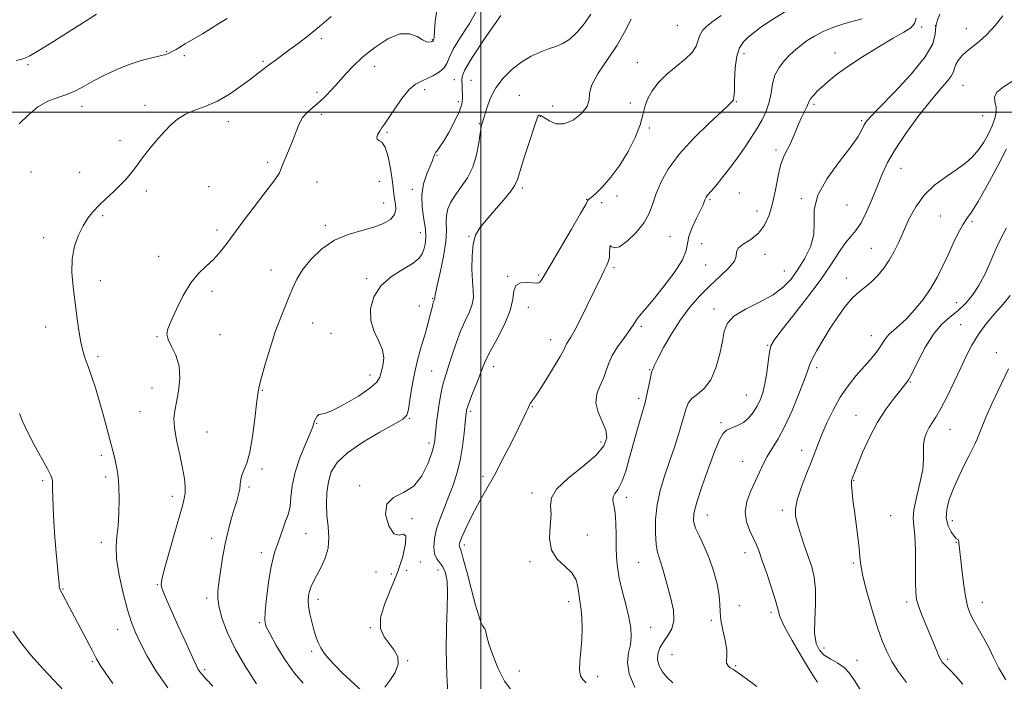
# Model space of a CAD drawing. Extents: x 2069800 to 2072700, y 329800 to 332700.
# Drawn here: x 2070828 to 2071195, y 330288 to 330534 of the extents above; entities that cross this region are included whole.
import ezdxf

# ---------------------------------------------------------------- set-up
doc = ezdxf.new("R2010")
doc.units = 0
doc.header["$MEASUREMENT"] = 0
for name, color, linetype, lineweight in [('32000', 7, 'Continuous', 0), ('DTM SPOT ELEVATION', 2, 'Continuous', 13), ('INDEX CONTOUR', 41, 'Continuous', 13), ('INTERMEDIATE CONTOUR', 44, 'Continuous', 0)]:
    doc.layers.add(name, color=color, linetype=linetype, lineweight=lineweight)

msp = doc.modelspace()

# ---------------------------------------------------------------- linework, layer by layer
at = {"layer": '32000', "flags": 128}
for points in [[(2071000, 332500), (2071000, 330000)], [(2070000, 330500), (2072500, 330500)]]:
    msp.add_lwpolyline(points, dxfattribs=at)
at = {"layer": 'DTM SPOT ELEVATION'}
for p in [(2071073.07, 330532.23, 1256.9), (2071163.93, 330531.7, 1264.2), (2071169.02, 330532.18, 1266.2), (2071180.64, 330531.05, 1267.4), (2070940.6, 330527.33, 1246.3), (2070981.91, 330526.91, 1247.9), (2070883.03, 330522.5, 1243.9), (2070889.59, 330521.01, 1244.3), (2071097.85, 330521.71, 1260.5), (2071131.69, 330522.05, 1263.4), (2070831.43, 330517.68, 1242.2), (2070918.92, 330518.95, 1245.8), (2070960.44, 330516.98, 1248.7), (2071058.14, 330518.4, 1257.2), (2070990.05, 330512.03, 1250.9), (2070996.32, 330511.87, 1253.3), (2070979.12, 330508.3, 1250.5), (2071179.3, 330510.01, 1268.9), (2070939.03, 330507.35, 1247.6), (2071014.31, 330506.23, 1254.9), (2070851.58, 330502.15, 1244.6), (2070874.99, 330502.59, 1245.5), (2070991.58, 330503.92, 1251.4), (2071026.68, 330502.29, 1255.3), (2071055.64, 330503.44, 1256.6), (2071095.05, 330503.87, 1260.1), (2071123.93, 330502.89, 1264.3), (2070940.56, 330499.17, 1248.4), (2071022.05, 330498.37, 1256.1), (2071186.68, 330498.74, 1268.8), (2070906.02, 330496.49, 1246.6), (2070999.36, 330495.67, 1253.9), (2071062.71, 330494.08, 1258.6), (2071141.63, 330496.79, 1265.8), (2070965.03, 330492.47, 1250.2), (2070865.69, 330489.34, 1245.5), (2070983.71, 330483.96, 1252.1), (2071109.73, 330485.97, 1263.6), (2070920.63, 330481.27, 1247.6), (2071156.27, 330479.16, 1268.9), (2070832.66, 330477.7, 1244.6), (2070850.76, 330477.65, 1245.3), (2070898.74, 330472.34, 1247.1), (2070939.05, 330474.07, 1249.1), (2070962.25, 330474.22, 1248.8), (2071015.4, 330471.73, 1256.3), (2070875.56, 330470.64, 1246.4), (2070974.45, 330471.25, 1251.6), (2071050.64, 330468.86, 1258.6), (2071096.11, 330469.89, 1263.2), (2071119.2, 330467.86, 1265.9), (2070963.78, 330466.15, 1249.1), (2071039.38, 330467.62, 1257.9), (2071044.94, 330466.33, 1259.6), (2071085.16, 330467.39, 1262.2), (2071136.16, 330465.48, 1266.7), (2070859.28, 330461.52, 1246.2), (2071102.67, 330463.24, 1262.9), (2071170.95, 330461.38, 1271.1), (2070942.12, 330457.85, 1249.6), (2071182.67, 330459.24, 1272.3), (2070837.28, 330453.29, 1245.6), (2070901.78, 330456.2, 1247.6), (2070977.5, 330455.12, 1251.3), (2070995.61, 330453.82, 1255.9), (2071070.3, 330453.66, 1260.9), (2071082.14, 330451.12, 1263.3), (2070880.13, 330446.35, 1247.4), (2071105.7, 330447.07, 1264.8), (2071145.23, 330449.3, 1269.1), (2071083.64, 330443.14, 1262.8), (2070921.92, 330441.3, 1249.3), (2071009.99, 330438.94, 1257.9), (2071021.44, 330439.46, 1257.8), (2071049.5, 330442.11, 1260.3), (2071112.89, 330440.97, 1265.1), (2070858.36, 330437.26, 1246.5), (2070957.49, 330438.05, 1251.8), (2071135.94, 330438.33, 1269.5), (2070899.92, 330433.34, 1248.4), (2070977.14, 330427.95, 1253.1), (2070982.1, 330430.76, 1253.9), (2071176.98, 330429.12, 1273.1), (2071017.59, 330427.39, 1258.6), (2071086.72, 330426.75, 1265.5), (2070937.35, 330421.57, 1250.8), (2071059.71, 330420.36, 1262.3), (2071178.5, 330420.99, 1275.2), (2070838.02, 330420.1, 1245.4), (2070902.98, 330417.21, 1248.8), (2070944.27, 330417.72, 1251.3), (2071145.26, 330416.88, 1271.3), (2070879.5, 330416.47, 1247.9), (2071025.96, 330415.33, 1259.3), (2071106.67, 330413.25, 1267.9), (2071191.77, 330410.59, 1277.2), (2070857.48, 330409.02, 1246.3), (2070958.78, 330402.23, 1251.4), (2070981.69, 330403.72, 1255.1), (2071004.7, 330405.29, 1258.6), (2071062.72, 330404.26, 1263.9), (2071124.92, 330404.96, 1270.4), (2071159.81, 330399.65, 1274.1), (2070877.56, 330397.4, 1247.3), (2070918.65, 330396.55, 1250.1), (2071098.7, 330394.81, 1267.1), (2071058.64, 330393.56, 1263.6), (2070873.1, 330388.6, 1247.2), (2070996.17, 330388.75, 1258.3), (2071019.07, 330390.47, 1260.1), (2071139.5, 330387.26, 1273.2), (2070938.88, 330384.21, 1252.1), (2070973.41, 330386.18, 1254.1), (2071089.29, 330384.46, 1267.8), (2070898.03, 330381.01, 1248.9), (2071174.45, 330382.01, 1276.8), (2070980.65, 330376.89, 1255.6), (2071044.71, 330377.27, 1261.5), (2071119.37, 330374.17, 1271.4), (2070858.8, 330372.31, 1245.6), (2071097.35, 330370.14, 1269.1), (2070918.52, 330367.28, 1250.3), (2070836.97, 330362.98, 1243.7), (2070860.32, 330364.25, 1245.6), (2071000.71, 330364.52, 1259.6), (2071138.72, 330363.03, 1274.1), (2070913.72, 330360.53, 1250.3), (2070954.91, 330361.11, 1255.9), (2071019.04, 330358.37, 1261.6), (2070885.14, 330357.16, 1247.5), (2071054.09, 330356.75, 1264.5), (2071112.16, 330351.93, 1271.6), (2070974.36, 330348.84, 1256.2), (2071084.27, 330350.16, 1268.8), (2071152.4, 330349.86, 1274.8), (2071175.4, 330348.03, 1278.6), (2070858.76, 330339.96, 1245.5), (2070899.87, 330341.47, 1249.5), (2070934.86, 330343.17, 1252.9), (2071039.55, 330342.78, 1262.6), (2071176.89, 330340.01, 1277.9), (2070918.34, 330336.15, 1251.5), (2070993.82, 330339.07, 1260.4), (2071098.3, 330336.21, 1269.4), (2070977.42, 330332.65, 1257.1), (2071018.29, 330332.81, 1261.8), (2071058.64, 330332.59, 1265.1), (2071138.52, 330332.36, 1273.8), (2070960.96, 330328.97, 1255.8), (2070972.42, 330329.59, 1257.1), (2070984.02, 330329.67, 1257.3), (2070966.64, 330328.27, 1254.3), (2070844.56, 330322.65, 1244.1), (2070879.63, 330324.29, 1247.9), (2070897.91, 330319.36, 1249.6), (2070939.44, 330318.83, 1254.5), (2071032.66, 330317.97, 1261.5), (2071158.37, 330317.76, 1275.6), (2071186.48, 330317.7, 1278.7), (2071096.09, 330316.46, 1269.7), (2071085.66, 330310.98, 1267.4), (2071107.91, 330313.91, 1269.6), (2070864.89, 330307.67, 1245.3), (2070917.58, 330310.15, 1251.8), (2070958.8, 330308.24, 1255.9), (2070999.84, 330306.99, 1259.9), (2071063.19, 330308.41, 1264.8), (2070937.04, 330299.48, 1253.7), (2071127.63, 330300.75, 1272.7), (2070972.75, 330295.98, 1256.1), (2071071.05, 330298.24, 1267.1), (2071139.87, 330296.13, 1272.7), (2071173.64, 330296.49, 1276.3), (2070855.39, 330295.63, 1243.8), (2070897.27, 330292.68, 1248.3), (2071014.29, 330292.18, 1260.6), (2071094.74, 330294.09, 1268.2), (2071043.48, 330290.09, 1262.5)]:
    msp.add_point(p, dxfattribs=at)
at = {"layer": 'INDEX CONTOUR'}
for points in [[(2070998.462, 330537.796, 1250), (2070995.689, 330532.95, 1250), (2070992.449, 330527.844, 1250), (2070989.711, 330523.38, 1250), (2070988.147, 330520.226, 1250), (2070987.261, 330518.1, 1250), (2070986.268, 330516.486, 1250), (2070984.574, 330514.975, 1250), (2070982.367, 330513.587, 1250), (2070980.028, 330512.453, 1250), (2070977.835, 330511.575, 1250), (2070975.666, 330510.44, 1250), (2070973.3, 330508.41, 1250), (2070970.619, 330505.115, 1250), (2070967.931, 330501.259, 1250), (2070965.652, 330497.813, 1250), (2070964.082, 330495.502, 1250), (2070963.064, 330494.055, 1250), (2070962.328, 330492.953, 1250), (2070961.687, 330491.804, 1250), (2070961.288, 330490.717, 1250), (2070961.362, 330489.929, 1250), (2070962.052, 330489.499, 1250), (2070963.157, 330488.775, 1250), (2070964.386, 330486.921, 1250), (2070965.492, 330483.426, 1250), (2070966.387, 330479.067, 1250), (2070967.028, 330474.94, 1250), (2070967.403, 330471.875, 1250), (2070967.637, 330469.645, 1250), (2070967.893, 330467.755, 1250), (2070968.234, 330465.811, 1250), (2070968.344, 330463.819, 1250), (2070967.813, 330461.887, 1250), (2070966.299, 330460.108, 1250), (2070963.747, 330458.525, 1250), (2070960.173, 330457.17, 1250), (2070955.669, 330455.984, 1250), (2070950.633, 330454.549, 1250), (2070945.537, 330452.362, 1250), (2070940.817, 330449.105, 1250), (2070936.755, 330445.215, 1250), (2070933.592, 330441.317, 1250), (2070931.45, 330437.874, 1250), (2070929.967, 330434.697, 1250), (2070928.661, 330431.432, 1250), (2070927.141, 330427.75, 1250), (2070925.393, 330423.425, 1250), (2070923.495, 330418.256, 1250), (2070921.553, 330412.248, 1250), (2070919.772, 330406.239, 1250), (2070918.384, 330401.273, 1250), (2070917.538, 330397.971, 1250), (2070917.024, 330395.239, 1250), (2070916.551, 330391.563, 1250), (2070915.878, 330385.939, 1250), (2070915.001, 330379.404, 1250), (2070913.968, 330373.51, 1250), (2070912.849, 330369.432, 1250), (2070911.81, 330366.836, 1250), (2070911.036, 330365.011, 1250), (2070910.644, 330363.35, 1250), (2070910.463, 330361.655, 1250), (2070910.253, 330359.829, 1250), (2070909.815, 330357.766, 1250), (2070909.128, 330355.313, 1250), (2070908.208, 330352.306, 1250), (2070907.097, 330348.625, 1250), (2070905.909, 330344.317, 1250), (2070904.781, 330339.473, 1250), (2070903.825, 330334.268, 1250), (2070903.057, 330329.213, 1250), (2070902.469, 330324.901, 1250), (2070902.085, 330321.683, 1250), (2070902.052, 330318.938, 1250), (2070902.549, 330315.8, 1250), (2070903.742, 330311.585, 1250), (2070905.754, 330306.318, 1250), (2070908.697, 330300.205, 1250), (2070912.518, 330293.583, 1250), (2070916.516, 330287.316, 1250)], [(2071113.259, 330537.413, 1260), (2071107.907, 330534.091, 1260), (2071104.001, 330531.46, 1260), (2071101.325, 330529.428, 1260), (2071099.345, 330527.739, 1260), (2071097.637, 330526.084, 1260), (2071096.211, 330523.967, 1260), (2071095.183, 330520.843, 1260), (2071094.619, 330516.454, 1260), (2071094.38, 330511.699, 1260), (2071094.273, 330507.761, 1260), (2071094.139, 330505.513, 1260), (2071093.955, 330504.573, 1260), (2071093.728, 330504.243, 1260), (2071093.341, 330503.835, 1260), (2071092.171, 330502.69, 1260), (2071089.466, 330500.157, 1260), (2071084.814, 330495.83, 1260), (2071079.16, 330490.295, 1260), (2071073.787, 330484.385, 1260), (2071069.714, 330478.807, 1260), (2071066.902, 330473.784, 1260), (2071065.051, 330469.41, 1260), (2071063.8, 330465.702, 1260), (2071062.564, 330462.341, 1260), (2071060.699, 330458.925, 1260), (2071057.806, 330455.26, 1260), (2071054.463, 330451.975, 1260), (2071051.493, 330449.903, 1260), (2071049.531, 330449.548, 1260), (2071048.472, 330450.084, 1260), (2071048.019, 330450.348, 1260), (2071047.899, 330449.481, 1260), (2071047.885, 330447.798, 1260), (2071047.77, 330445.913, 1260), (2071047.387, 330444.286, 1260), (2071046.739, 330442.776, 1260), (2071045.867, 330441.09, 1260), (2071044.792, 330438.951, 1260), (2071039.367, 330427.823, 1260), (2071036.985, 330423.027, 1260), (2071034.889, 330418.956, 1260), (2071033.399, 330416.284, 1260), (2071031.888, 330413.813, 1260), (2071030.837, 330411.605, 1260), (2071029.434, 330409.061, 1260), (2071027.009, 330405.008, 1260), (2071024.116, 330400.341, 1260), (2071021.52, 330396.259, 1260), (2071019.805, 330393.672, 1260), (2071018.363, 330391.631, 1260), (2071018.069, 330391.123, 1260), (2071017.809, 330390.545, 1260), (2071017.45, 330389.706, 1260), (2071016.842, 330388.374, 1260), (2071015.759, 330386.119, 1260), (2071013.961, 330382.464, 1260), (2071011.322, 330377.18, 1260), (2071008.19, 330371.034, 1260), (2071005.028, 330365.039, 1260), (2071002.21, 330359.975, 1260), (2070999.749, 330355.677, 1260), (2070997.567, 330351.745, 1260), (2070995.62, 330347.911, 1260), (2070994, 330344.428, 1260), (2070992.827, 330341.681, 1260), (2070992.182, 330339.937, 1260), (2070991.951, 330338.987, 1260), (2070991.976, 330338.503, 1260), (2070992.149, 330338.062, 1260), (2070992.584, 330336.824, 1260), (2070993.448, 330333.854, 1260), (2070994.823, 330328.64, 1260), (2070996.449, 330322.366, 1260), (2070997.985, 330316.638, 1260), (2070999.161, 330312.705, 1260), (2071000.008, 330310.371, 1260), (2071000.629, 330309.08, 1260), (2071001.11, 330308.328, 1260), (2071001.472, 330307.822, 1260), (2071001.713, 330307.321, 1260), (2071002.212, 330305.022, 1260), (2071002.98, 330302.266, 1260), (2071004.394, 330298.024, 1260), (2071006.385, 330293.065, 1260), (2071008.81, 330288.412, 1260), (2071011.481, 330284.822, 1260)], [(2071197.795, 330511.456, 1270), (2071194.36, 330509.454, 1270), (2071191.884, 330507.46, 1270), (2071191.02, 330505.603, 1270), (2071191.233, 330503.809, 1270), (2071191.696, 330501.95, 1270), (2071191.724, 330499.905, 1270), (2071191.221, 330497.597, 1270), (2071190.236, 330494.95, 1270), (2071188.826, 330491.955, 1270), (2071187.08, 330488.849, 1270), (2071185.097, 330485.934, 1270), (2071182.916, 330483.414, 1270), (2071180.346, 330481.109, 1270), (2071177.135, 330478.743, 1270), (2071173.172, 330476.065, 1270), (2071168.913, 330472.92, 1270), (2071164.953, 330469.177, 1270), (2071161.755, 330464.803, 1270), (2071159.24, 330460.148, 1270), (2071157.2, 330455.662, 1270), (2071155.428, 330451.693, 1270), (2071153.732, 330448.181, 1270), (2071151.924, 330444.969, 1270), (2071149.866, 330441.945, 1270), (2071147.623, 330439.202, 1270), (2071145.312, 330436.88, 1270), (2071143.013, 330435.01, 1270), (2071140.671, 330433.185, 1270), (2071138.196, 330430.886, 1270), (2071135.532, 330427.732, 1270), (2071132.753, 330423.884, 1270), (2071129.967, 330419.636, 1270), (2071127.304, 330415.311, 1270), (2071124.985, 330411.322, 1270), (2071123.26, 330408.111, 1270), (2071122.233, 330405.85, 1270), (2071121.438, 330403.648, 1270), (2071120.268, 330400.349, 1270), (2071118.286, 330395.199, 1270), (2071115.739, 330389.053, 1270), (2071113.045, 330383.168, 1270), (2071110.556, 330378.514, 1270), (2071106.531, 330371.89, 1270), (2071105.019, 330369.03, 1270), (2071103.641, 330366.078, 1270), (2071102.153, 330362.829, 1270), (2071100.448, 330359.152, 1270), (2071098.964, 330355.223, 1270), (2071098.276, 330351.293, 1270), (2071098.758, 330347.589, 1270), (2071099.999, 330344.262, 1270), (2071101.388, 330341.432, 1270), (2071102.476, 330339.076, 1270), (2071103.454, 330336.573, 1270), (2071104.674, 330333.151, 1270), (2071106.349, 330328.364, 1270), (2071108.145, 330323.064, 1270), (2071109.59, 330318.428, 1270), (2071110.424, 330315.209, 1270), (2071111.241, 330312.475, 1270), (2071112.844, 330308.866, 1270), (2071115.739, 330303.521, 1270), (2071119.21, 330297.549, 1270), (2071122.239, 330292.552, 1270), (2071124.099, 330289.642, 1270), (2071125.216, 330287.957, 1270)]]:
    msp.add_polyline3d(points, dxfattribs=at)
at = {"layer": 'INTERMEDIATE CONTOUR'}
for points in [[(2070983.738, 330538.691, 1248), (2070983.028, 330533.775, 1248), (2070982.775, 330530.105, 1248), (2070982.589, 330527.991, 1248), (2070982.415, 330527.054, 1248), (2070982.165, 330526.49, 1248), (2070982.118, 330526.414, 1248), (2070982.023, 330526.338, 1248), (2070981.818, 330526.252, 1248), (2070981.436, 330526.143, 1248), (2070980.802, 330526.048, 1248), (2070979.803, 330526.19, 1248), (2070978.318, 330526.843, 1248), (2070976.228, 330528.074, 1248), (2070973.419, 330529.135, 1248), (2070969.778, 330529.07, 1248), (2070965.316, 330527.22, 1248), (2070960.545, 330524.097, 1248), (2070956.104, 330520.506, 1248), (2070952.476, 330517.11, 1248), (2070949.522, 330513.996, 1248), (2070946.952, 330511.111, 1248), (2070944.516, 330508.416, 1248), (2070942.146, 330505.944, 1248), (2070939.813, 330503.744, 1248), (2070937.525, 330501.819, 1248), (2070935.417, 330499.973, 1248), (2070933.655, 330497.963, 1248), (2070932.332, 330495.593, 1248), (2070931.25, 330492.858, 1248), (2070930.134, 330489.801, 1248), (2070928.802, 330486.522, 1248), (2070926.282, 330480.701, 1248), (2070924.993, 330477.461, 1248), (2070924.365, 330476.26, 1248), (2070923.364, 330474.827, 1248), (2070919.197, 330469.457, 1248), (2070915.668, 330464.831, 1248), (2070911.691, 330459.551, 1248), (2070905.041, 330450.619, 1248), (2070902.637, 330447.565, 1248), (2070900.32, 330445.053, 1248), (2070897.747, 330442.702, 1248), (2070894.954, 330440.014, 1248), (2070892.075, 330436.465, 1248), (2070889.261, 330431.79, 1248), (2070886.736, 330426.761, 1248), (2070884.741, 330422.412, 1248), (2070883.49, 330419.467, 1248), (2070883.077, 330417.418, 1248), (2070883.574, 330415.45, 1248), (2070884.918, 330412.883, 1248), (2070886.534, 330409.585, 1248), (2070887.719, 330405.56, 1248), (2070887.956, 330400.921, 1248), (2070887.482, 330396.215, 1248), (2070886.719, 330392.098, 1248), (2070886.055, 330388.962, 1248), (2070885.726, 330386.133, 1248), (2070885.931, 330382.67, 1248), (2070886.768, 330377.95, 1248), (2070887.929, 330372.606, 1248), (2070889.008, 330367.584, 1248), (2070889.681, 330363.625, 1248), (2070889.955, 330360.639, 1248), (2070889.923, 330358.327, 1248), (2070889.635, 330356.277, 1248), (2070888.963, 330353.613, 1248), (2070885.906, 330342.957, 1248), (2070883.879, 330335.82, 1248), (2070882.185, 330329.781, 1248), (2070881.236, 330326.18, 1248), (2070880.99, 330324.31, 1248), (2070881.293, 330322.959, 1248), (2070882.032, 330321.064, 1248), (2070883.278, 330318.166, 1248), (2070885.15, 330313.955, 1248), (2070887.645, 330308.387, 1248), (2070890.308, 330302.473, 1248), (2070892.566, 330297.49, 1248), (2070894.005, 330294.378, 1248), (2070894.848, 330292.728, 1248), (2070895.476, 330291.795, 1248), (2070896.282, 330290.858, 1248), (2070897.709, 330289.289, 1248), (2070900.207, 330286.485, 1248)], [(2070856.987, 330536.486, 1242), (2070853.118, 330534.017, 1242), (2070847.377, 330530.368, 1242), (2070840.956, 330526.31, 1242), (2070835.486, 330522.911, 1242), (2070832.175, 330520.961, 1242), (2070830.541, 330520.14, 1242), (2070829.677, 330519.85, 1242), (2070828.731, 330519.591, 1242), (2070827.081, 330519.241, 1242)], [(2070905.534, 330534.872, 1244), (2070902.509, 330532.904, 1244), (2070899.342, 330530.937, 1244), (2070896.384, 330529.152, 1244), (2070889.948, 330525.349, 1244), (2070886.556, 330523.314, 1244), (2070885.179, 330522.517, 1244), (2070884.039, 330521.942, 1244), (2070882.716, 330521.468, 1244), (2070880.69, 330520.943, 1244), (2070877.586, 330520.22, 1244), (2070873.613, 330519.19, 1244), (2070869.128, 330517.756, 1244), (2070864.476, 330515.877, 1244), (2070859.953, 330513.739, 1244), (2070855.845, 330511.585, 1244), (2070852.334, 330509.626, 1244), (2070849.167, 330507.931, 1244), (2070845.987, 330506.535, 1244), (2070842.526, 330505.384, 1244), (2070838.869, 330504.05, 1244), (2070835.192, 330502.014, 1244), (2070831.634, 330499.002, 1244), (2070828.183, 330495.709, 1244)], [(2070944.242, 330535.574, 1246), (2070939.988, 330531.894, 1246), (2070935.832, 330528.545, 1246), (2070931.963, 330525.577, 1246), (2070928.558, 330523.047, 1246), (2070923.384, 330519.251, 1246), (2070921.317, 330517.714, 1246), (2070919.33, 330516.197, 1246), (2070917.101, 330514.477, 1246), (2070914.278, 330512.315, 1246), (2070910.63, 330509.595, 1246), (2070906.4, 330506.695, 1246), (2070901.954, 330504.116, 1246), (2070897.623, 330502.206, 1246), (2070893.61, 330500.708, 1246), (2070890.087, 330499.215, 1246), (2070887.159, 330497.402, 1246), (2070884.655, 330495.262, 1246), (2070882.341, 330492.867, 1246), (2070880.041, 330490.306, 1246), (2070877.819, 330487.715, 1246), (2070875.802, 330485.241, 1246), (2070874.073, 330482.997, 1246), (2070871.09, 330478.973, 1246), (2070869.576, 330477.022, 1246), (2070867.858, 330474.996, 1246), (2070865.788, 330472.802, 1246), (2070863.29, 330470.39, 1246), (2070860.594, 330467.872, 1246), (2070858.006, 330465.397, 1246), (2070855.758, 330463.042, 1246), (2070853.79, 330460.586, 1246), (2070851.97, 330457.729, 1246), (2070850.236, 330454.237, 1246), (2070848.798, 330450.128, 1246), (2070847.943, 330445.483, 1246), (2070847.851, 330440.395, 1246), (2070848.312, 330435.001, 1246), (2070849.715, 330423.942, 1246), (2070850.397, 330418.822, 1246), (2070851.106, 330414.489, 1246), (2070851.891, 330411.164, 1246), (2070852.798, 330408.361, 1246), (2070853.874, 330405.415, 1246), (2070855.144, 330401.797, 1246), (2070856.551, 330397.511, 1246), (2070858.018, 330392.692, 1246), (2070859.466, 330387.536, 1246), (2070860.814, 330382.472, 1246), (2070863.637, 330371.645, 1246), (2070864.217, 330369.27, 1246), (2070864.698, 330366.969, 1246), (2070865.072, 330364.285, 1246), (2070865.314, 330360.735, 1246), (2070865.4, 330356.06, 1246), (2070865.308, 330350.891, 1246), (2070865.012, 330346.082, 1246), (2070864.554, 330342.174, 1246), (2070864.239, 330338.445, 1246), (2070864.441, 330333.864, 1246), (2070865.406, 330327.775, 1246), (2070866.884, 330321.042, 1246), (2070868.498, 330314.908, 1246), (2070869.982, 330310.244, 1246), (2070871.512, 330306.439, 1246), (2070873.375, 330302.509, 1246), (2070875.846, 330297.683, 1246), (2070879.154, 330292.046, 1246), (2070883.518, 330285.897, 1246)], [(2071007.357, 330535.912, 1252), (2071001.582, 330527.632, 1252), (2070996.721, 330520.349, 1252), (2070994.023, 330515.74, 1252), (2070993.047, 330513.216, 1252), (2070992.937, 330511.625, 1252), (2070992.979, 330510.023, 1252), (2070993.037, 330508.311, 1252), (2070993.113, 330506.603, 1252), (2070993.156, 330504.919, 1252), (2070992.881, 330502.918, 1252), (2070991.95, 330500.167, 1252), (2070990.177, 330496.457, 1252), (2070988.005, 330492.471, 1252), (2070986.035, 330489.111, 1252), (2070984.723, 330487.051, 1252), (2070983.973, 330486.023, 1252), (2070983.542, 330485.524, 1252), (2070983.225, 330485.124, 1252), (2070982.955, 330484.673, 1252), (2070982.698, 330484.088, 1252), (2070982.4, 330483.262, 1252), (2070981.921, 330481.968, 1252), (2070981.096, 330479.951, 1252), (2070979.876, 330477.035, 1252), (2070978.661, 330473.36, 1252), (2070977.965, 330469.142, 1252), (2070978.123, 330464.634, 1252), (2070978.77, 330460.217, 1252), (2070979.363, 330456.313, 1252), (2070979.486, 330453.228, 1252), (2070979.218, 330450.849, 1252), (2070978.762, 330448.954, 1252), (2070978.19, 330447.316, 1252), (2070977.056, 330445.704, 1252), (2070974.782, 330443.879, 1252), (2070971.063, 330441.626, 1252), (2070966.694, 330438.824, 1252), (2070962.744, 330435.373, 1252), (2070960.093, 330431.258, 1252), (2070958.865, 330426.807, 1252), (2070958.997, 330422.433, 1252), (2070960.297, 330418.462, 1252), (2070962.054, 330414.876, 1252), (2070963.431, 330411.567, 1252), (2070963.811, 330408.47, 1252), (2070963.463, 330405.675, 1252), (2070962.879, 330403.31, 1252), (2070962.332, 330401.401, 1252), (2070961.22, 330399.565, 1252), (2070958.724, 330397.318, 1252), (2070954.393, 330394.389, 1252), (2070949.266, 330391.359, 1252), (2070944.746, 330389.033, 1252), (2070941.899, 330387.957, 1252), (2070940.413, 330387.688, 1252), (2070939.634, 330387.534, 1252), (2070939.026, 330386.964, 1252), (2070938.511, 330386.085, 1252), (2070938.13, 330385.163, 1252), (2070937.856, 330384.307, 1252), (2070937.4, 330382.996, 1252), (2070936.405, 330380.552, 1252), (2070934.672, 330376.535, 1252), (2070932.631, 330371.457, 1252), (2070930.87, 330366.069, 1252), (2070929.824, 330361.045, 1252), (2070929.309, 330356.741, 1252), (2070928.987, 330353.442, 1252), (2070928.576, 330351.257, 1252), (2070928.007, 330349.625, 1252), (2070927.269, 330347.815, 1252), (2070926.366, 330345.299, 1252), (2070925.376, 330342.367, 1252), (2070924.393, 330339.512, 1252), (2070923.489, 330337.007, 1252), (2070922.643, 330334.25, 1252), (2070921.811, 330330.417, 1252), (2070920.976, 330325.058, 1252), (2070920.236, 330319.2, 1252), (2070919.714, 330314.244, 1252), (2070919.56, 330311.116, 1252), (2070920.031, 330308.86, 1252), (2070921.403, 330306.045, 1252), (2070923.836, 330301.669, 1252), (2070927.003, 330296.439, 1252), (2070930.452, 330291.486, 1252), (2070933.81, 330287.674, 1252)], [(2071040.887, 330536.488, 1254), (2071038.493, 330532.926, 1254), (2071035.815, 330529.682, 1254), (2071033.092, 330527.119, 1254), (2071030.492, 330525.464, 1254), (2071027.9, 330524.407, 1254), (2071025.129, 330523.498, 1254), (2071022.042, 330522.345, 1254), (2071018.687, 330520.772, 1254), (2071015.16, 330518.659, 1254), (2071011.593, 330515.926, 1254), (2071008.263, 330512.662, 1254), (2071005.482, 330508.998, 1254), (2071003.479, 330505.13, 1254), (2071002.157, 330501.516, 1254), (2071000.842, 330496.994, 1254), (2071000.569, 330496.167, 1254), (2071000.408, 330495.762, 1254), (2071000.265, 330495.317, 1254), (2071000.07, 330494.298, 1254), (2070999.758, 330492.152, 1254), (2070999.248, 330488.552, 1254), (2070998.381, 330484.08, 1254), (2070996.979, 330479.545, 1254), (2070994.965, 330475.593, 1254), (2070992.662, 330472.218, 1254), (2070990.491, 330469.252, 1254), (2070988.806, 330466.542, 1254), (2070987.684, 330464.001, 1254), (2070987.138, 330461.556, 1254), (2070987.099, 330459.049, 1254), (2070987.182, 330455.992, 1254), (2070986.926, 330451.81, 1254), (2070986.021, 330446.253, 1254), (2070984.781, 330440.362, 1254), (2070983.672, 330435.496, 1254), (2070983.048, 330432.662, 1254), (2070982.825, 330431.447, 1254), (2070982.803, 330431.077, 1254), (2070982.82, 330430.775, 1254), (2070982.8, 330430.656, 1254), (2070982.541, 330430.011, 1254), (2070982.383, 330429.526, 1254), (2070982.119, 330428.588, 1254), (2070981.672, 330426.882, 1254), (2070980.981, 330424.191, 1254), (2070980.062, 330420.692, 1254), (2070978.949, 330416.662, 1254), (2070977.695, 330412.326, 1254), (2070976.42, 330407.718, 1254), (2070975.262, 330402.822, 1254), (2070974.328, 330397.739, 1254), (2070973.593, 330393.039, 1254), (2070973.006, 330389.408, 1254), (2070972.368, 330387.246, 1254), (2070970.918, 330385.782, 1254), (2070967.75, 330383.96, 1254), (2070962.381, 330381.004, 1254), (2070956.022, 330377.251, 1254), (2070950.304, 330373.321, 1254), (2070946.486, 330369.678, 1254), (2070944.33, 330366.183, 1254), (2070943.227, 330362.537, 1254), (2070942.661, 330358.53, 1254), (2070942.498, 330354.282, 1254), (2070942.695, 330349.997, 1254), (2070943.147, 330345.837, 1254), (2070943.469, 330341.812, 1254), (2070943.21, 330337.887, 1254), (2070942.079, 330334.073, 1254), (2070940.432, 330330.55, 1254), (2070938.786, 330327.541, 1254), (2070937.554, 330325.192, 1254), (2070936.724, 330323.342, 1254), (2070936.182, 330321.754, 1254), (2070935.842, 330320.193, 1254), (2070935.731, 330318.426, 1254), (2070935.905, 330316.224, 1254), (2070936.39, 330313.46, 1254), (2070937.086, 330310.413, 1254), (2070937.86, 330307.474, 1254), (2070938.621, 330304.937, 1254), (2070939.437, 330302.743, 1254), (2070940.419, 330300.741, 1254), (2070941.68, 330298.781, 1254), (2070943.354, 330296.69, 1254), (2070945.582, 330294.295, 1254), (2070948.39, 330291.524, 1254), (2070951.36, 330288.711, 1254), (2070955.794, 330284.601, 1254)], [(2071055.862, 330534.55, 1256), (2071053.526, 330529.982, 1256), (2071050.653, 330524.851, 1256), (2071047.121, 330519.513, 1256), (2071043.661, 330514.449, 1256), (2071041.219, 330510.17, 1256), (2071040.379, 330507.001, 1256), (2071040.25, 330504.524, 1256), (2071039.578, 330502.136, 1256), (2071037.446, 330499.46, 1256), (2071034.29, 330497.027, 1256), (2071030.883, 330495.599, 1256), (2071027.88, 330495.672, 1256), (2071025.456, 330496.706, 1256), (2071023.67, 330497.903, 1256), (2071022.534, 330498.626, 1256), (2071021.893, 330498.888, 1256), (2071021.545, 330498.868, 1256), (2071021.273, 330498.579, 1256), (2071020.795, 330497.378, 1256), (2071019.812, 330494.456, 1256), (2071018.165, 330489.415, 1256), (2071016.255, 330483.481, 1256), (2071013.596, 330474.998, 1256), (2071012.66, 330472.84, 1256), (2071011.083, 330470.572, 1256), (2071008.387, 330467.289, 1256), (2071005.087, 330463.44, 1256), (2071001.95, 330459.812, 1256), (2070999.589, 330456.928, 1256), (2070998.019, 330454.24, 1256), (2070997.103, 330450.942, 1256), (2070996.701, 330446.512, 1256), (2070996.673, 330441.586, 1256), (2070996.876, 330437.091, 1256), (2070997.145, 330433.699, 1256), (2070997.213, 330431.062, 1256), (2070996.794, 330428.575, 1256), (2070995.7, 330425.728, 1256), (2070994.132, 330422.38, 1256), (2070992.393, 330418.483, 1256), (2070990.742, 330414.094, 1256), (2070989.28, 330409.701, 1256), (2070988.065, 330405.897, 1256), (2070987.127, 330403.065, 1256), (2070986.383, 330400.74, 1256), (2070985.727, 330398.251, 1256), (2070985.075, 330395.101, 1256), (2070984.454, 330391.523, 1256), (2070983.922, 330387.921, 1256), (2070983.521, 330384.651, 1256), (2070983.232, 330381.849, 1256), (2070983.027, 330379.597, 1256), (2070982.838, 330377.841, 1256), (2070982.465, 330375.972, 1256), (2070981.672, 330373.242, 1256), (2070980.243, 330369.218, 1256), (2070978.049, 330364.726, 1256), (2070974.979, 330360.906, 1256), (2070971.129, 330358.5, 1256), (2070967.413, 330356.674, 1256), (2070964.948, 330354.196, 1256), (2070964.533, 330350.305, 1256), (2070965.684, 330346.117, 1256), (2070967.597, 330343.219, 1256), (2070969.546, 330342.617, 1256), (2070971.125, 330342.992, 1256), (2070972, 330342.446, 1256), (2070971.914, 330339.545, 1256), (2070970.888, 330334.711, 1256), (2070969.012, 330328.83, 1256), (2070966.507, 330322.718, 1256), (2070964.09, 330316.911, 1256), (2070962.611, 330311.876, 1256), (2070962.675, 330307.94, 1256), (2070963.935, 330304.877, 1256), (2070965.801, 330302.319, 1256), (2070967.687, 330299.927, 1256), (2070969.025, 330297.468, 1256), (2070969.248, 330294.738, 1256), (2070968.036, 330291.653, 1256), (2070966.055, 330288.628, 1256), (2070964.217, 330286.197, 1256)], [(2071089.362, 330535.912, 1258), (2071086.362, 330533.829, 1258), (2071084.047, 330532.021, 1258), (2071082.423, 330530.358, 1258), (2071081.396, 330528.643, 1258), (2071080.784, 330526.718, 1258), (2071080.052, 330524.569, 1258), (2071078.578, 330522.222, 1258), (2071075.948, 330519.697, 1258), (2071072.581, 330516.991, 1258), (2071069.111, 330514.092, 1258), (2071066.078, 330511.02, 1258), (2071063.67, 330507.9, 1258), (2071061.986, 330504.882, 1258), (2071061.012, 330502.015, 1258), (2071060.279, 330498.945, 1258), (2071059.208, 330495.215, 1258), (2071057.347, 330490.546, 1258), (2071054.772, 330485.365, 1258), (2071051.69, 330480.27, 1258), (2071048.35, 330475.797, 1258), (2071045.176, 330472.2, 1258), (2071042.634, 330469.661, 1258), (2071041.057, 330468.261, 1258), (2071039.936, 330467.422, 1258), (2071039.705, 330467.019, 1258), (2071038.978, 330465.603, 1258), (2071037.1, 330462.241, 1258), (2071033.718, 330456.462, 1258), (2071026.097, 330443.581, 1258), (2071022.683, 330437.71, 1258), (2071022.055, 330436.847, 1258), (2071021.476, 330436.492, 1258), (2071020.613, 330436.43, 1258), (2071019.171, 330436.55, 1258), (2071017.027, 330436.693, 1258), (2071014.724, 330436.502, 1258), (2071012.973, 330435.57, 1258), (2071012.218, 330433.563, 1258), (2071011.815, 330430.429, 1258), (2071010.855, 330426.185, 1258), (2071008.721, 330421.007, 1258), (2071005.984, 330415.685, 1258), (2071003.512, 330411.168, 1258), (2071001.934, 330408.076, 1258), (2071000.931, 330405.732, 1258), (2070999.942, 330403.13, 1258), (2070998.568, 330399.586, 1258), (2070997.044, 330395.695, 1258), (2070995.758, 330392.367, 1258), (2070995.003, 330390.283, 1258), (2070994.677, 330389.2, 1258), (2070994.573, 330388.642, 1258), (2070994.508, 330388.107, 1258), (2070994.169, 330384.627, 1258), (2070993.761, 330380.648, 1258), (2070993.133, 330375.631, 1258), (2070992.25, 330370.408, 1258), (2070991.091, 330365.636, 1258), (2070989.692, 330361.276, 1258), (2070988.104, 330357.114, 1258), (2070986.409, 330352.984, 1258), (2070984.8, 330348.925, 1258), (2070983.5, 330345.026, 1258), (2070982.699, 330341.393, 1258), (2070982.446, 330338.209, 1258), (2070982.751, 330335.675, 1258), (2070983.579, 330333.873, 1258), (2070984.705, 330332.431, 1258), (2070985.851, 330330.856, 1258), (2070986.776, 330328.687, 1258), (2070987.384, 330325.589, 1258), (2070987.606, 330321.255, 1258), (2070987.446, 330315.46, 1258), (2070987.152, 330308.273, 1258), (2070987.038, 330299.846, 1258), (2070987.324, 330290.556, 1258), (2070987.828, 330281.696, 1258)], [(2071141.832, 330534.67, 1262), (2071136.675, 330533.286, 1262), (2071131.572, 330531.686, 1262), (2071127.379, 330529.996, 1262), (2071124.073, 330528.283, 1262), (2071121.411, 330526.599, 1262), (2071119.158, 330524.964, 1262), (2071117.108, 330523.272, 1262), (2071115.061, 330521.384, 1262), (2071112.908, 330519.182, 1262), (2071110.891, 330516.637, 1262), (2071109.341, 330513.739, 1262), (2071108.458, 330510.512, 1262), (2071107.919, 330507.103, 1262), (2071107.27, 330503.69, 1262), (2071106.152, 330500.402, 1262), (2071104.577, 330497.163, 1262), (2071102.649, 330493.847, 1262), (2071100.455, 330490.353, 1262), (2071098.013, 330486.682, 1262), (2071095.32, 330482.865, 1262), (2071092.434, 330478.994, 1262), (2071089.653, 330475.421, 1262), (2071087.337, 330472.562, 1262), (2071085.746, 330470.707, 1262), (2071084.166, 330468.971, 1262), (2071083.766, 330468.431, 1262), (2071083.489, 330467.903, 1262), (2071083.293, 330467.34, 1262), (2071083.093, 330466.636, 1262), (2071082.664, 330465.481, 1262), (2071081.744, 330463.513, 1262), (2071080.215, 330460.543, 1262), (2071078.534, 330457.079, 1262), (2071077.301, 330453.805, 1262), (2071076.845, 330451.148, 1262), (2071076.41, 330448.512, 1262), (2071074.966, 330445.046, 1262), (2071071.845, 330440.23, 1262), (2071067.819, 330434.893, 1262), (2071064.02, 330430.196, 1262), (2071061.329, 330427.004, 1262), (2071059.618, 330425.019, 1262), (2071058.505, 330423.64, 1262), (2071057.618, 330422.328, 1262), (2071056.618, 330420.754, 1262), (2071055.176, 330418.646, 1262), (2071053.107, 330415.847, 1262), (2071050.809, 330412.653, 1262), (2071048.827, 330409.475, 1262), (2071047.537, 330406.618, 1262), (2071046.639, 330403.959, 1262), (2071045.668, 330401.27, 1262), (2071044.346, 330398.365, 1262), (2071043.159, 330395.231, 1262), (2071042.785, 330391.9, 1262), (2071043.648, 330388.431, 1262), (2071045.162, 330384.988, 1262), (2071046.488, 330381.765, 1262), (2071046.859, 330378.847, 1262), (2071045.781, 330375.891, 1262), (2071042.832, 330372.449, 1262), (2071037.947, 330368.26, 1262), (2071032.486, 330363.808, 1262), (2071028.169, 330359.762, 1262), (2071026.227, 330356.554, 1262), (2071025.934, 330353.664, 1262), (2071026.076, 330350.331, 1262), (2071025.783, 330346.056, 1262), (2071025.556, 330341.378, 1262), (2071026.243, 330337.099, 1262), (2071028.378, 330333.797, 1262), (2071031.249, 330331.175, 1262), (2071033.84, 330328.715, 1262), (2071035.376, 330326.043, 1262), (2071036.064, 330323.348, 1262), (2071036.358, 330320.962, 1262), (2071036.634, 330319.07, 1262), (2071036.938, 330317.272, 1262), (2071037.247, 330315.019, 1262), (2071037.517, 330311.907, 1262), (2071037.656, 330308.094, 1262), (2071037.561, 330303.88, 1262), (2071037.193, 330299.59, 1262), (2071036.786, 330295.638, 1262), (2071036.639, 330292.465, 1262), (2071036.993, 330290.35, 1262), (2071037.849, 330288.945, 1262), (2071039.149, 330287.744, 1262)], [(2071161.966, 330534.891, 1264), (2071161.338, 330532.915, 1264), (2071159.897, 330531.355, 1264), (2071157.334, 330529.741, 1264), (2071153.379, 330527.505, 1264), (2071147.987, 330524.286, 1264), (2071142.008, 330520.537, 1264), (2071136.514, 330516.917, 1264), (2071132.334, 330513.942, 1264), (2071129.305, 330511.55, 1264), (2071127.019, 330509.536, 1264), (2071125.146, 330507.741, 1264), (2071123.667, 330506.191, 1264), (2071122.645, 330504.957, 1264), (2071122.074, 330504.04, 1264), (2071121.197, 330501.976, 1264), (2071119.245, 330498.024, 1264), (2071118.129, 330495.575, 1264), (2071117.146, 330493.069, 1264), (2071116.221, 330490.63, 1264), (2071115.224, 330488.368, 1264), (2071114.064, 330486.28, 1264), (2071112.824, 330483.911, 1264), (2071111.628, 330480.692, 1264), (2071110.559, 330476.27, 1264), (2071109.54, 330471.155, 1264), (2071108.454, 330466.072, 1264), (2071107.17, 330461.626, 1264), (2071105.505, 330457.922, 1264), (2071103.26, 330454.946, 1264), (2071100.409, 330452.651, 1264), (2071097.597, 330450.864, 1264), (2071095.64, 330449.383, 1264), (2071095.028, 330447.995, 1264), (2071094.951, 330446.456, 1264), (2071094.275, 330444.513, 1264), (2071092.155, 330441.977, 1264), (2071088.914, 330438.912, 1264), (2071085.162, 330435.446, 1264), (2071081.411, 330431.665, 1264), (2071077.77, 330427.477, 1264), (2071074.243, 330422.757, 1264), (2071070.893, 330417.53, 1264), (2071067.974, 330412.468, 1264), (2071065.797, 330408.397, 1264), (2071064.562, 330405.917, 1264), (2071064.025, 330404.706, 1264), (2071063.832, 330404.213, 1264), (2071063.685, 330403.9, 1264), (2071063.479, 330403.297, 1264), (2071063.168, 330401.946, 1264), (2071062.699, 330399.503, 1264), (2071062.011, 330396.094, 1264), (2071061.043, 330391.954, 1264), (2071059.764, 330387.3, 1264), (2071058.288, 330382.261, 1264), (2071056.759, 330376.945, 1264), (2071055.294, 330371.533, 1264), (2071053.876, 330366.523, 1264), (2071052.462, 330362.485, 1264), (2071051.056, 330359.804, 1264), (2071049.868, 330358.122, 1264), (2071049.163, 330356.893, 1264), (2071049.103, 330355.596, 1264), (2071049.455, 330353.792, 1264), (2071049.89, 330351.066, 1264), (2071050.148, 330347.189, 1264), (2071050.258, 330342.681, 1264), (2071050.321, 330338.248, 1264), (2071050.447, 330334.386, 1264), (2071050.779, 330330.733, 1264), (2071051.473, 330326.715, 1264), (2071052.598, 330321.961, 1264), (2071053.897, 330316.904, 1264), (2071055.032, 330312.177, 1264), (2071055.719, 330308.257, 1264), (2071055.907, 330304.958, 1264), (2071055.599, 330301.938, 1264), (2071054.927, 330298.85, 1264), (2071054.516, 330295.35, 1264), (2071055.118, 330291.091, 1264), (2071057.205, 330285.952, 1264)], [(2071170.701, 330536.491, 1266), (2071169.848, 330534.304, 1266), (2071169.287, 330531.82, 1266), (2071169.009, 330529.022, 1266), (2071168.073, 330525.455, 1266), (2071165.306, 330520.557, 1266), (2071160.044, 330514.116, 1266), (2071153.677, 330507.295, 1266), (2071148.105, 330501.603, 1266), (2071144.759, 330498.129, 1266), (2071143.186, 330496.274, 1266), (2071142.462, 330495.014, 1266), (2071141.717, 330493.422, 1266), (2071140.294, 330490.936, 1266), (2071137.592, 330487.091, 1266), (2071133.36, 330481.655, 1266), (2071128.753, 330475.352, 1266), (2071125.28, 330469.14, 1266), (2071123.966, 330463.752, 1266), (2071123.929, 330459.01, 1266), (2071123.807, 330454.503, 1266), (2071122.554, 330449.943, 1266), (2071120.398, 330445.49, 1266), (2071117.882, 330441.423, 1266), (2071115.367, 330437.936, 1266), (2071112.482, 330434.899, 1266), (2071108.674, 330432.1, 1266), (2071103.683, 330429.371, 1266), (2071098.434, 330426.694, 1266), (2071094.143, 330424.096, 1266), (2071091.684, 330421.524, 1266), (2071090.539, 330418.594, 1266), (2071089.844, 330414.845, 1266), (2071088.871, 330410.05, 1266), (2071087.431, 330404.928, 1266), (2071085.471, 330400.433, 1266), (2071083.027, 330397.272, 1266), (2071080.513, 330395.135, 1266), (2071078.432, 330393.469, 1266), (2071077.12, 330391.729, 1266), (2071076.241, 330389.421, 1266), (2071075.289, 330386.064, 1266), (2071073.879, 330381.367, 1266), (2071072.109, 330375.802, 1266), (2071070.189, 330370.032, 1266), (2071068.331, 330364.567, 1266), (2071066.728, 330359.308, 1266), (2071065.573, 330354.002, 1266), (2071064.997, 330348.543, 1266), (2071064.914, 330343.404, 1266), (2071065.176, 330339.209, 1266), (2071065.654, 330336.351, 1266), (2071066.273, 330334.324, 1266), (2071066.975, 330332.398, 1266), (2071067.72, 330329.962, 1266), (2071070.699, 330319.075, 1266), (2071071.6, 330314.807, 1266), (2071071.791, 330310.937, 1266), (2071070.967, 330307.827, 1266), (2071069.485, 330305.302, 1266), (2071067.864, 330303.05, 1266), (2071066.56, 330300.817, 1266), (2071065.774, 330298.56, 1266), (2071065.64, 330296.289, 1266), (2071066.249, 330294.025, 1266), (2071067.496, 330291.813, 1266), (2071069.234, 330289.707, 1266), (2071071.345, 330287.731, 1266)], [(2071194.153, 330535.789, 1268), (2071191.287, 330532.186, 1268), (2071188.239, 330528.876, 1268), (2071185.396, 330526.301, 1268), (2071180.686, 330522.581, 1268), (2071178.895, 330520.886, 1268), (2071177.539, 330519.241, 1268), (2071176.659, 330517.734, 1268), (2071176.215, 330516.39, 1268), (2071175.805, 330515.02, 1268), (2071174.944, 330513.371, 1268), (2071173.222, 330511.179, 1268), (2071170.563, 330508.12, 1268), (2071166.972, 330503.855, 1268), (2071162.58, 330498.257, 1268), (2071158.026, 330492.042, 1268), (2071154.08, 330486.142, 1268), (2071151.286, 330481.221, 1268), (2071149.297, 330476.901, 1268), (2071147.544, 330472.541, 1268), (2071145.584, 330467.725, 1268), (2071143.474, 330462.936, 1268), (2071141.399, 330458.884, 1268), (2071139.48, 330456.017, 1268), (2071137.595, 330453.751, 1268), (2071135.564, 330451.241, 1268), (2071133.181, 330447.776, 1268), (2071130.149, 330443.186, 1268), (2071126.148, 330437.435, 1268), (2071121.095, 330430.7, 1268), (2071115.868, 330424, 1268), (2071111.58, 330418.57, 1268), (2071109.043, 330415.213, 1268), (2071107.858, 330413.027, 1268), (2071107.325, 330410.678, 1268), (2071106.854, 330407.192, 1268), (2071106.302, 330403.016, 1268), (2071105.638, 330398.954, 1268), (2071104.833, 330395.625, 1268), (2071103.856, 330392.919, 1268), (2071102.675, 330390.541, 1268), (2071101.261, 330388.278, 1268), (2071099.595, 330386.235, 1268), (2071097.654, 330384.597, 1268), (2071095.475, 330383.467, 1268), (2071093.297, 330382.615, 1268), (2071091.416, 330381.723, 1268), (2071089.998, 330380.413, 1268), (2071088.702, 330378.068, 1268), (2071087.055, 330374.007, 1268), (2071084.772, 330367.928, 1268), (2071082.299, 330361.037, 1268), (2071080.271, 330354.918, 1268), (2071079.199, 330350.719, 1268), (2071079.089, 330347.856, 1268), (2071079.826, 330345.31, 1268), (2071081.257, 330342.241, 1268), (2071083.08, 330338.515, 1268), (2071084.955, 330334.173, 1268), (2071086.582, 330329.347, 1268), (2071087.828, 330324.522, 1268), (2071088.596, 330320.273, 1268), (2071088.873, 330316.964, 1268), (2071088.961, 330314.127, 1268), (2071089.242, 330311.083, 1268), (2071089.961, 330307.383, 1268), (2071090.836, 330303.487, 1268), (2071091.449, 330300.084, 1268), (2071091.524, 330297.688, 1268), (2071091.356, 330296.122, 1268), (2071091.383, 330295.033, 1268), (2071091.92, 330294.131, 1268), (2071092.783, 330293.377, 1268), (2071093.663, 330292.792, 1268), (2071094.436, 330292.299, 1268), (2071095.703, 330291.424, 1268), (2071098.251, 330289.595, 1268), (2071102.59, 330286.384, 1268)], [(2071195.589, 330486.355, 1272), (2071192.324, 330480.051, 1272), (2071188.463, 330472.922, 1272), (2071184.949, 330466.759, 1272), (2071182.478, 330462.838, 1272), (2071180.764, 330460.381, 1272), (2071179.273, 330458.098, 1272), (2071177.58, 330454.979, 1272), (2071175.703, 330451.14, 1272), (2071173.774, 330446.983, 1272), (2071171.859, 330442.829, 1272), (2071169.799, 330438.696, 1272), (2071167.376, 330434.53, 1272), (2071164.465, 330430.341, 1272), (2071161.326, 330426.423, 1272), (2071158.31, 330423.141, 1272), (2071155.709, 330420.738, 1272), (2071153.575, 330418.964, 1272), (2071151.9, 330417.447, 1272), (2071150.628, 330415.876, 1272), (2071148.326, 330412.312, 1272), (2071146.783, 330410.266, 1272), (2071144.833, 330407.936, 1272), (2071139.655, 330402.005, 1272), (2071136.656, 330398.269, 1272), (2071133.704, 330393.98, 1272), (2071131.024, 330389.21, 1272), (2071128.722, 330384.407, 1272), (2071126.874, 330380.112, 1272), (2071125.482, 330376.654, 1272), (2071122.863, 330369.836, 1272), (2071121.059, 330365.226, 1272), (2071119.185, 330360.257, 1272), (2071117.71, 330355.815, 1272), (2071117.004, 330352.496, 1272), (2071117.046, 330349.778, 1272), (2071117.714, 330346.855, 1272), (2071118.872, 330343.141, 1272), (2071120.302, 330338.936, 1272), (2071121.771, 330334.761, 1272), (2071123.056, 330330.95, 1272), (2071124.004, 330327.089, 1272), (2071124.475, 330322.578, 1272), (2071124.422, 330317.077, 1272), (2071124.172, 330311.285, 1272), (2071124.152, 330306.16, 1272), (2071124.708, 330302.427, 1272), (2071125.908, 330299.873, 1272), (2071127.743, 330298.053, 1272), (2071130.142, 330296.556, 1272), (2071132.761, 330295.097, 1272), (2071135.196, 330293.428, 1272), (2071137.177, 330291.325, 1272), (2071138.995, 330288.66, 1272), (2071141.079, 330285.331, 1272)], [(2071195.481, 330456.975, 1274), (2071193.341, 330452.761, 1274), (2071191.35, 330448.558, 1274), (2071189.416, 330444.126, 1274), (2071187.43, 330439.673, 1274), (2071185.28, 330435.513, 1274), (2071182.877, 330431.899, 1274), (2071180.241, 330428.806, 1274), (2071177.416, 330426.144, 1274), (2071174.45, 330423.732, 1274), (2071171.403, 330421.045, 1274), (2071168.335, 330417.468, 1274), (2071165.342, 330412.676, 1274), (2071162.644, 330407.531, 1274), (2071160.498, 330403.177, 1274), (2071159.016, 330400.401, 1274), (2071157.755, 330398.542, 1274), (2071153.714, 330393.661, 1274), (2071150.733, 330389.686, 1274), (2071147.571, 330384.728, 1274), (2071144.584, 330379.01, 1274), (2071142.016, 330373.355, 1274), (2071140.083, 330368.737, 1274), (2071138.92, 330365.865, 1274), (2071138.34, 330364.384, 1274), (2071138.08, 330363.679, 1274), (2071137.919, 330363.172, 1274), (2071137.842, 330362.44, 1274), (2071137.881, 330361.099, 1274), (2071138.066, 330358.841, 1274), (2071138.411, 330355.656, 1274), (2071138.928, 330351.612, 1274), (2071140.267, 330342.049, 1274), (2071140.76, 330337.831, 1274), (2071140.997, 330334.614, 1274), (2071141.291, 330331.541, 1274), (2071142.06, 330327.44, 1274), (2071143.578, 330321.551, 1274), (2071145.559, 330314.766, 1274), (2071147.574, 330308.384, 1274), (2071149.321, 330303.375, 1274), (2071150.997, 330299.378, 1274), (2071152.925, 330295.705, 1274), (2071155.358, 330291.826, 1274), (2071158.27, 330287.881, 1274)], [(2071196.925, 330431.744, 1276), (2071194.244, 330428.574, 1276), (2071191.125, 330424.967, 1276), (2071187.88, 330421.082, 1276), (2071184.955, 330417.174, 1276), (2071182.648, 330413.387, 1276), (2071180.67, 330409.433, 1276), (2071178.586, 330404.915, 1276), (2071176.098, 330399.648, 1276), (2071173.467, 330394.3, 1276), (2071171.087, 330389.746, 1276), (2071169.262, 330386.61, 1276), (2071167.893, 330384.488, 1276), (2071166.785, 330382.722, 1276), (2071165.803, 330380.776, 1276), (2071165.034, 330378.611, 1276), (2071164.628, 330376.312, 1276), (2071164.631, 330373.874, 1276), (2071164.688, 330370.936, 1276), (2071164.341, 330367.045, 1276), (2071163.31, 330362.006, 1276), (2071162.009, 330356.648, 1276), (2071161.027, 330352.054, 1276), (2071160.791, 330348.894, 1276), (2071161.068, 330346.182, 1276), (2071161.462, 330342.517, 1276), (2071161.664, 330336.989, 1276), (2071161.706, 330330.652, 1276), (2071161.707, 330325.053, 1276), (2071161.79, 330321.3, 1276), (2071162.098, 330318.763, 1276), (2071162.779, 330316.374, 1276), (2071163.92, 330313.313, 1276), (2071165.358, 330309.752, 1276), (2071169.448, 330299.896, 1276), (2071170.401, 330297.705, 1276), (2071171.096, 330296.272, 1276), (2071171.615, 330295.416, 1276), (2071172.066, 330294.884, 1276), (2071173.342, 330293.699, 1276), (2071174.594, 330292.431, 1276), (2071176.538, 330290.326, 1276), (2071179.33, 330287.211, 1276)], [(2071196.216, 330404.535, 1278), (2071192.41, 330396.432, 1278), (2071190.101, 330391.471, 1278), (2071188.017, 330386.83, 1278), (2071186.465, 330383.102, 1278), (2071184.536, 330378.144, 1278), (2071183.796, 330376.487, 1278), (2071182.91, 330374.747, 1278), (2071181.634, 330372.307, 1278), (2071179.828, 330368.748, 1278), (2071177.755, 330364.452, 1278), (2071175.781, 330360.006, 1278), (2071174.236, 330355.894, 1278), (2071173.305, 330352.214, 1278), (2071173.139, 330348.965, 1278), (2071173.788, 330346.166, 1278), (2071174.906, 330343.919, 1278), (2071176.049, 330342.342, 1278), (2071176.864, 330341.486, 1278), (2071177.613, 330340.926, 1278), (2071177.729, 330340.658, 1278), (2071177.772, 330340.252, 1278), (2071177.801, 330339.687, 1278), (2071177.879, 330338.858, 1278), (2071178.856, 330329.972, 1278), (2071179.49, 330324.77, 1278), (2071180.226, 330319.932, 1278), (2071181.052, 330316.278, 1278), (2071182.066, 330313.456, 1278), (2071183.394, 330310.816, 1278), (2071187.016, 330304.51, 1278), (2071188.909, 330300.944, 1278), (2071190.662, 330297.215, 1278), (2071192.617, 330293.227, 1278), (2071195.229, 330288.848, 1278)], [(2070828.264, 330387.968, 1244), (2070829.424, 330385.12, 1244), (2070831.199, 330381.334, 1244), (2070833.71, 330376.517, 1244), (2070838.697, 330367.37, 1244), (2070839.985, 330364.876, 1244), (2070840.498, 330363.576, 1244), (2070840.608, 330362.72, 1244), (2070840.654, 330359.832, 1244), (2070840.724, 330356.981, 1244), (2070840.871, 330352.827, 1244), (2070841.122, 330347.667, 1244), (2070841.497, 330341.938, 1244), (2070841.992, 330336.12, 1244), (2070842.879, 330326.91, 1244), (2070843.042, 330324.695, 1244), (2070843.069, 330323.416, 1244), (2070843.173, 330323.03, 1244), (2070843.499, 330322.301, 1244), (2070844.163, 330321.003, 1244), (2070846.817, 330316.062, 1244), (2070848.802, 330312.334, 1244), (2070851.145, 330307.866, 1244), (2070855.546, 330299.396, 1244), (2070857.001, 330296.645, 1244), (2070858.351, 330294.356, 1244), (2070860.234, 330291.551, 1244), (2070863.084, 330287.561, 1244)], [(2070825.903, 330306.939, 1242), (2070828.842, 330302.758, 1242), (2070832.596, 330297.992, 1242), (2070837.075, 330292.97, 1242), (2070846.972, 330282.534, 1242)]]:
    msp.add_polyline3d(points, dxfattribs=at)

doc.saveas('drawing.dxf')
